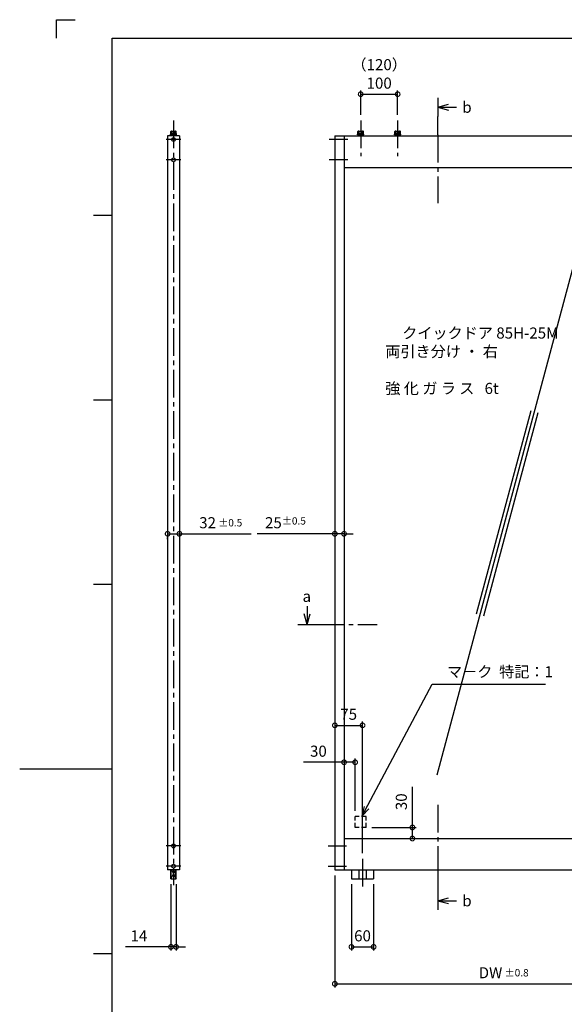
# Model space of a CAD drawing. Extents: x 10 to 1411, y 2 to 410.
# Drawn here: x 818 to 965, y 143 to 410 of the extents above; entities that cross this region are included whole.
import ezdxf

# ---------------------------------------------------------------- set-up
doc = ezdxf.new("R2010")
doc.units = 0
doc.header["$LTSCALE"] = 10
doc.header["$MEASUREMENT"] = 0
doc.linetypes.add('CENTER2', pattern=[1.125, 0.75, -0.125, 0.125, -0.125])
doc.linetypes.add('HIDDEN2', pattern=[0.1875, 0.125, -0.0625])
doc.layers.get('0').update_dxf_attribs({"linetype": 'CONTINUOUS'})
doc.layers.get('DEFPOINTS').update_dxf_attribs({"linetype": 'CONTINUOUS'})
for name, color, linetype in [('HCL', 1, 'CENTER2'), ('HDM', 7, 'CONTINUOUS'), ('HHL', 3, 'HIDDEN2'), ('HML', 4, 'CONTINUOUS'), ('HSEHA', 8, 'CONTINUOUS'), ('HTX', 9, 'CONTINUOUS'), ('HWAKUA', 6, 'CONTINUOUS')]:
    doc.layers.add(name, color=color, linetype=linetype)
doc.styles.add('ADESK1', font='romans.shx', dxfattribs={"oblique": 10, "bigfont": 'bigfont.shx'})
doc.dimstyles.new('JIS', dxfattribs={"dimscale": 0, "dimtxt": 3, "dimasz": 2.5, "dimexe": 1, "dimexo": 1.5, "dimgap": 1.5, "dimtad": 3, "dimdsep": 46, "dimtxsty": 'ADESK1', "dimblk1": 'DOTSMALL', "dimblk2": 'DOTSMALL', "dimsah": 1, "dimcen": 0.09, "dimclrt": 9, "dimadec": 0, "dimazin": 0, "dimtfac": 1, "dimtix": 1, "dimtmove": 0, "dimatfit": 3, "dimldrblk": 'DOTSMALL', "dimfxl": 1, "dimtvp": 1, "dimtolj": 1, "dimarcsym": 0})
doc.dimstyles.new('JIS$0', dxfattribs={"dimtxt": 3, "dimasz": 2.5, "dimexe": 1, "dimexo": 1.5, "dimgap": 1.5, "dimtad": 3, "dimzin": 9, "dimdsep": 46, "dimtxsty": 'ADESK1', "dimblk1": 'DOTSMALL', "dimblk2": 'DOTSMALL', "dimsah": 1, "dimcen": 0.09, "dimclrt": 9, "dimadec": 0, "dimazin": 0, "dimtfac": 1, "dimtix": 1, "dimtmove": 0, "dimatfit": 3, "dimldrblk": 'DOTSMALL', "dimfxl": 1, "dimtvp": 1, "dimtolj": 1, "dimtzin": 9, "dimarcsym": 0})
doc.dimstyles.new('JIS$7', dxfattribs={"dimtxt": 3, "dimasz": 2.5, "dimexe": 1, "dimexo": 1.5, "dimgap": 1.5, "dimtad": 3, "dimzin": 9, "dimdsep": 46, "dimtxsty": 'ADESK1', "dimblk1": 'OPEN30', "dimblk2": 'OPEN30', "dimsah": 1, "dimcen": 0.09, "dimclrt": 9, "dimadec": 0, "dimazin": 0, "dimtfac": 1, "dimtix": 1, "dimtmove": 0, "dimatfit": 3, "dimldrblk": 'OPEN30', "dimfxl": 1, "dimtvp": 1, "dimtolj": 1, "dimtzin": 9, "dimarcsym": 0})

# ---------------------------------------------------------------- blocks, each defined once
blk = doc.blocks.new('_DOTSMALL')
at = {"color": 0, "linetype": 'ByBlock', "const_width": 0.5}
blk.add_lwpolyline([(-0.0625, 0, 1), (0.0625, 0, 1)], format="xyb", close=True, dxfattribs=at)
blk = doc.blocks.new('*D55')
at = {"layer": 'DEFPOINTS', "color": 0, "transparency": 16777216}
for p in [(911.81, 190.96), (924.31, 190.96), (911.81, 187.96)]:
    blk.add_point(p, dxfattribs=at)
at = {"layer": 'HDM', "color": 0, "lineweight": -2, "transparency": 16777216}
for p, q in [((924.31, 190.96), (924.31, 201.94)), ((913.31, 190.96), (925.31, 190.96)), ((924.31, 187.96), (924.31, 190.96)), ((913.31, 187.96), (925.31, 187.96))]:
    blk.add_line(p, q, dxfattribs=at)
at = {"layer": 'HDM', "color": 0, "lineweight": -2, "transparency": 16777216, "xscale": 2.5, "yscale": 2.5, "zscale": 2.5}
for p, rotation in [((924.31, 190.96), 90), ((924.31, 187.96), 270)]:
    blk.add_blockref('_DOTSMALL', p, dxfattribs=dict(at, rotation=rotation))
at = {"layer": 'HDM', "color": 9, "transparency": 16777216, "insert": (921.31, 197.92), "char_height": 3, "attachment_point": 5, "rotation": 90, "style": 'ADESK1'}
blk.add_mtext('\\A1;30', dxfattribs=at)
blk = doc.blocks.new('*D2')
at = {"layer": 'DEFPOINTS', "color": 0, "transparency": 16777216}
for p in [(920.31, 389.53), (910.31, 382.41), (920.31, 382.41)]:
    blk.add_point(p, dxfattribs=at)
at = {"layer": 'HDM', "color": 0, "lineweight": -2, "transparency": 16777216}
for p, q in [((910.31, 383.91), (910.31, 390.53)), ((910.31, 389.53), (920.31, 389.53)), ((920.31, 383.91), (920.31, 390.53))]:
    blk.add_line(p, q, dxfattribs=at)
at = {"layer": 'HDM', "color": 0, "lineweight": -2, "transparency": 16777216, "xscale": 2.5, "yscale": 2.5, "zscale": 2.5, "rotation": 180}
blk.add_blockref('_DOTSMALL', (910.31, 389.53), dxfattribs=at)
at = {"layer": 'HDM', "color": 0, "lineweight": -2, "transparency": 16777216, "xscale": 2.5, "yscale": 2.5, "zscale": 2.5}
blk.add_blockref('_DOTSMALL', (920.31, 389.53), dxfattribs=at)
at = {"layer": 'HDM', "color": 9, "transparency": 16777216, "insert": (915.31, 395.03), "char_height": 3, "attachment_point": 5, "style": 'ADESK1'}
blk.add_mtext('\\A1;（120）\\P100', dxfattribs=at)
blk = doc.blocks.new('*D5')
at = {"layer": 'DEFPOINTS', "color": 0, "transparency": 16777216}
for p in [(903.31, 179.46), (994.71, 178.61), (994.71, 148.61)]:
    blk.add_point(p, dxfattribs=at)
at = {"layer": 'HDM', "color": 0, "lineweight": -2, "transparency": 16777216}
for p, q in [((903.31, 177.96), (903.31, 147.61)), ((994.71, 177.11), (994.71, 147.61)), ((903.31, 148.61), (994.71, 148.61))]:
    blk.add_line(p, q, dxfattribs=at)
at = {"layer": 'HDM', "color": 0, "lineweight": -2, "transparency": 16777216, "xscale": 2.5, "yscale": 2.5, "zscale": 2.5, "rotation": 180}
blk.add_blockref('_DOTSMALL', (903.31, 148.61), dxfattribs=at)
at = {"layer": 'HDM', "color": 0, "lineweight": -2, "transparency": 16777216, "xscale": 2.5, "yscale": 2.5, "zscale": 2.5}
blk.add_blockref('_DOTSMALL', (994.71, 148.61), dxfattribs=at)
at = {"layer": 'HDM', "color": 9, "transparency": 16777216, "insert": (949.01, 151.61), "char_height": 3, "attachment_point": 5, "style": 'ADESK1'}
blk.add_mtext('\\A1;DW\\H2; %%p0.8\\H3; ', dxfattribs=at)
blk = doc.blocks.new('*D6')
at = {"layer": 'DEFPOINTS', "color": 0, "transparency": 16777216}
for p in [(907.81, 177.06), (913.81, 177.06), (913.81, 158.61)]:
    blk.add_point(p, dxfattribs=at)
at = {"layer": 'HDM', "color": 0, "lineweight": -2, "transparency": 16777216}
for p, q in [((907.81, 175.56), (907.81, 157.61)), ((913.81, 175.56), (913.81, 157.61)), ((907.81, 158.61), (913.81, 158.61))]:
    blk.add_line(p, q, dxfattribs=at)
at = {"layer": 'HDM', "color": 0, "lineweight": -2, "transparency": 16777216, "xscale": 2.5, "yscale": 2.5, "zscale": 2.5, "rotation": 180}
blk.add_blockref('_DOTSMALL', (907.81, 158.61), dxfattribs=at)
at = {"layer": 'HDM', "color": 0, "lineweight": -2, "transparency": 16777216, "xscale": 2.5, "yscale": 2.5, "zscale": 2.5}
blk.add_blockref('_DOTSMALL', (913.81, 158.61), dxfattribs=at)
at = {"layer": 'HDM', "color": 9, "transparency": 16777216, "insert": (910.81, 161.61), "char_height": 3, "attachment_point": 5, "style": 'ADESK1'}
blk.add_mtext('\\A1;60', dxfattribs=at)
blk = doc.blocks.new('*D9')
at = {"layer": 'DEFPOINTS', "color": 0, "transparency": 16777216}
for p in [(903.31, 218.61), (910.81, 218.61), (910.81, 182.46)]:
    blk.add_point(p, dxfattribs=at)
at = {"layer": 'HDM', "color": 0, "lineweight": -2, "transparency": 16777216}
for p, q in [((903.31, 220.11), (903.31, 219.61)), ((910.81, 183.96), (910.81, 219.61)), ((903.31, 218.61), (910.81, 218.61))]:
    blk.add_line(p, q, dxfattribs=at)
at = {"layer": 'HDM', "color": 0, "lineweight": -2, "transparency": 16777216, "xscale": 2.5, "yscale": 2.5, "zscale": 2.5, "rotation": 180}
blk.add_blockref('_DOTSMALL', (903.31, 218.61), dxfattribs=at)
at = {"layer": 'HDM', "color": 0, "lineweight": -2, "transparency": 16777216, "xscale": 2.5, "yscale": 2.5, "zscale": 2.5}
blk.add_blockref('_DOTSMALL', (910.81, 218.61), dxfattribs=at)
at = {"layer": 'HDM', "color": 9, "transparency": 16777216, "insert": (907.06, 221.61), "char_height": 3, "attachment_point": 5, "style": 'ADESK1'}
blk.add_mtext('\\A1;75', dxfattribs=at)
blk = doc.blocks.new('*D11')
at = {"layer": 'DEFPOINTS', "color": 0, "transparency": 16777216}
for p in [(858.04, 270.49), (861.24, 270.48), (861.24, 270.48)]:
    blk.add_point(p, dxfattribs=at)
at = {"layer": 'HDM', "color": 0, "lineweight": -2, "transparency": 16777216}
for p, q in [((858.04, 270.48), (861.24, 270.48)), ((858.04, 268.99), (858.04, 269.48)), ((861.24, 271.98), (861.24, 271.48)), ((861.24, 270.48), (880.67, 270.48))]:
    blk.add_line(p, q, dxfattribs=at)
at = {"layer": 'HDM', "color": 0, "lineweight": -2, "transparency": 16777216, "xscale": 2.5, "yscale": 2.5, "zscale": 2.5, "rotation": 180}
blk.add_blockref('_DOTSMALL', (858.04, 270.48), dxfattribs=at)
at = {"layer": 'HDM', "color": 0, "lineweight": -2, "transparency": 16777216, "xscale": 2.5, "yscale": 2.5, "zscale": 2.5}
blk.add_blockref('_DOTSMALL', (861.24, 270.48), dxfattribs=at)
at = {"layer": 'HDM', "color": 9, "transparency": 16777216, "insert": (872.42, 273.48), "char_height": 3, "attachment_point": 5, "style": 'ADESK1'}
blk.add_mtext('\\A1;32\\H2; %%p0.5', dxfattribs=at)
blk = doc.blocks.new('_OPEN30')
at = {"color": 0, "linetype": 'ByBlock'}
for p, q in [((-1, 0.27), (0, 0)), ((0, 0), (-1, -0.27)), ((0, 0), (-1, 0))]:
    blk.add_line(p, q, dxfattribs=at)
blk = doc.blocks.new('*D28')
at = {"layer": 'DEFPOINTS', "color": 0, "transparency": 16777216}
for p in [(903.31, 270.32), (905.81, 270.48), (905.81, 270.48)]:
    blk.add_point(p, dxfattribs=at)
at = {"layer": 'HDM', "color": 0, "lineweight": -2, "transparency": 16777216}
for p, q in [((903.31, 270.48), (882.24, 270.48)), ((903.31, 271.82), (903.31, 271.48)), ((905.81, 270.48), (903.31, 270.48)), ((905.81, 271.98), (905.81, 271.48)), ((905.81, 270.48), (908.31, 270.48))]:
    blk.add_line(p, q, dxfattribs=at)
at = {"layer": 'HDM', "color": 0, "lineweight": -2, "transparency": 16777216, "xscale": 2.5, "yscale": 2.5, "zscale": 2.5}
blk.add_blockref('_DOTSMALL', (903.31, 270.48), dxfattribs=at)
at = {"layer": 'HDM', "color": 0, "lineweight": -2, "transparency": 16777216, "xscale": 2.5, "yscale": 2.5, "zscale": 2.5, "rotation": 180}
blk.add_blockref('_DOTSMALL', (905.81, 270.48), dxfattribs=at)
at = {"layer": 'HDM', "color": 9, "transparency": 16777216, "insert": (889.94, 273.48), "char_height": 3, "attachment_point": 5, "style": 'ADESK1'}
blk.add_mtext('\\A1;25\\H2;%%p0.5', dxfattribs=at)
blk = doc.blocks.new('*D75')
at = {"layer": 'DEFPOINTS', "color": 0, "transparency": 16777216}
for p in [(905.81, 208.61), (908.81, 208.61), (908.81, 193.96)]:
    blk.add_point(p, dxfattribs=at)
at = {"layer": 'HDM', "color": 0, "lineweight": -2, "transparency": 16777216}
for p, q in [((905.81, 208.61), (894.83, 208.61)), ((905.81, 210.11), (905.81, 209.61)), ((908.81, 208.61), (905.81, 208.61)), ((908.81, 195.46), (908.81, 209.61))]:
    blk.add_line(p, q, dxfattribs=at)
at = {"layer": 'HDM', "color": 0, "lineweight": -2, "transparency": 16777216, "xscale": 2.5, "yscale": 2.5, "zscale": 2.5, "rotation": 180}
blk.add_blockref('_DOTSMALL', (905.81, 208.61), dxfattribs=at)
at = {"layer": 'HDM', "color": 0, "lineweight": -2, "transparency": 16777216, "xscale": 2.5, "yscale": 2.5, "zscale": 2.5}
blk.add_blockref('_DOTSMALL', (908.81, 208.61), dxfattribs=at)
at = {"layer": 'HDM', "color": 9, "transparency": 16777216, "insert": (898.86, 211.61), "char_height": 3, "attachment_point": 5, "style": 'ADESK1'}
blk.add_mtext('\\A1;30', dxfattribs=at)
blk = doc.blocks.new('*D56')
at = {"layer": 'DEFPOINTS', "color": 0, "transparency": 16777216}
for p in [(858.94, 177.11), (860.34, 177.11), (860.34, 158.61)]:
    blk.add_point(p, dxfattribs=at)
at = {"layer": 'HDM', "color": 0, "lineweight": -2, "transparency": 16777216}
for p, q in [((858.94, 175.61), (858.94, 157.61)), ((860.34, 175.61), (860.34, 157.61)), ((858.94, 158.61), (846.62, 158.61)), ((860.34, 158.61), (858.94, 158.61)), ((860.34, 158.61), (862.84, 158.61))]:
    blk.add_line(p, q, dxfattribs=at)
at = {"layer": 'HDM', "color": 0, "lineweight": -2, "transparency": 16777216, "xscale": 2.5, "yscale": 2.5, "zscale": 2.5}
blk.add_blockref('_DOTSMALL', (858.94, 158.61), dxfattribs=at)
at = {"layer": 'HDM', "color": 0, "lineweight": -2, "transparency": 16777216, "xscale": 2.5, "yscale": 2.5, "zscale": 2.5, "rotation": 180}
blk.add_blockref('_DOTSMALL', (860.34, 158.61), dxfattribs=at)
at = {"layer": 'HDM', "color": 9, "transparency": 16777216, "insert": (850.28, 161.61), "char_height": 3, "attachment_point": 5, "style": 'ADESK1'}
blk.add_mtext('\\A1;14', dxfattribs=at)

msp = doc.modelspace()

# ---------------------------------------------------------------- linework, layer by layer
at = {"layer": 'DEFPOINTS'}
for p, q in [((828, 409.706), (833, 409.706)), ((828, 404.706), (828, 409.706)), ((843, 356.706), (838, 356.706)), ((843, 306.706), (838, 306.706)), ((843, 256.706), (838, 256.706)), ((843, 206.706), (818, 206.706)), ((843, 156.706), (838, 156.706))]:
    msp.add_line(p, q, dxfattribs=at)
at = {"layer": 'HCL'}
for p, q in [((859.6391, 382.4142), (859.6391, 175.3642)), ((910.3118, 382.4142), (910.3118, 372.7642)), ((920.3118, 382.4142), (920.3118, 372.7642)), ((931.2264, 378.5142), (931.2264, 383.5142)), ((861.6641, 377.2642), (857.6141, 377.2642)), ((906.8118, 377.2642), (901.8118, 377.2642)), ((931.2264, 378.5142), (931.2264, 360.0142)), ((861.6641, 371.7642), (857.6141, 371.7642)), ((906.8118, 371.7642), (901.8118, 371.7642)), ((898.3118, 245.9264), (914.8118, 245.9264)), ((931.2264, 197.1142), (931.2264, 178.6142)), ((861.6641, 185.9642), (857.6141, 185.9642)), ((901.5118, 185.9642), (906.5118, 185.9642)), ((910.8118, 182.4642), (910.8118, 174.0642)), ((861.6641, 180.4642), (857.6141, 180.4642)), ((901.5118, 180.4642), (906.5118, 180.4642)), ((931.2264, 178.6142), (931.2264, 173.6142))]:
    msp.add_line(p, q, dxfattribs=at)
at = {"layer": 'HDM'}
for p, q in [((931.2264, 386.0142), (934.1242, 386.7906)), ((931.2264, 386.0142), (934.1242, 385.2377)), ((931.2264, 386.0142), (936.2264, 386.0142)), ((858.7891, 378.6642), (860.4891, 378.6642)), ((858.7891, 378.5142), (858.7891, 378.6642)), ((858.8691, 378.8642), (860.4091, 378.8642)), ((858.8691, 378.6642), (858.8691, 378.8642)), ((858.9891, 379.5142), (858.8891, 379.4564)), ((858.8891, 378.8642), (858.8891, 379.4564)), ((858.9891, 379.5142), (860.2891, 379.5142)), ((859.2391, 378.8642), (859.2391, 379.4564)), ((859.6391, 378.8642), (859.4391, 378.6642)), ((859.6391, 378.6642), (859.8391, 378.8642)), ((860.0391, 378.8642), (860.0391, 379.4564)), ((860.2891, 379.5142), (860.3891, 379.4564)), ((860.3891, 378.8642), (860.3891, 379.4564)), ((860.4091, 378.6642), (860.4091, 378.8642)), ((860.4891, 378.5142), (860.4891, 378.6642)), ((909.4618, 378.5142), (909.4618, 378.6642)), ((909.4618, 378.6642), (911.1618, 378.6642)), ((909.5418, 378.6642), (909.5418, 378.8642)), ((909.5418, 378.8642), (911.0818, 378.8642)), ((909.6618, 379.5142), (909.5618, 379.4564)), ((909.5618, 378.8642), (909.5618, 379.4564)), ((909.6618, 379.5142), (910.9618, 379.5142)), ((909.9118, 378.8642), (909.9118, 379.4564)), ((910.3118, 378.8642), (910.1118, 378.6642)), ((910.3118, 378.6642), (910.5118, 378.8642)), ((910.7118, 378.8642), (910.7118, 379.4564)), ((910.9618, 379.5142), (911.0618, 379.4564)), ((911.0618, 378.8642), (911.0618, 379.4564)), ((911.0818, 378.6642), (911.0818, 378.8642)), ((911.1618, 378.5142), (911.1618, 378.6642)), ((919.4618, 378.6642), (921.1618, 378.6642)), ((919.4618, 378.5142), (919.4618, 378.6642)), ((919.5418, 378.8642), (921.0818, 378.8642)), ((919.5418, 378.6642), (919.5418, 378.8642)), ((919.6618, 379.5142), (919.5618, 379.4564)), ((919.5618, 378.8642), (919.5618, 379.4564)), ((919.6618, 379.5142), (920.9618, 379.5142)), ((919.9118, 378.8642), (919.9118, 379.4564)), ((920.3118, 378.8642), (920.1118, 378.6642)), ((920.3118, 378.6642), (920.5118, 378.8642)), ((920.7118, 378.8642), (920.7118, 379.4564)), ((920.9618, 379.5142), (921.0618, 379.4564)), ((921.0618, 378.8642), (921.0618, 379.4564)), ((921.0818, 378.6642), (921.0818, 378.8642)), ((921.1618, 378.5142), (921.1618, 378.6642)), ((861.2391, 378.2642), (858.0391, 378.2642)), ((858.0391, 378.2642), (858.0391, 179.4642)), ((858.7891, 378.5142), (860.4891, 378.5142)), ((859.2391, 378.2642), (859.2391, 378.5142)), ((859.3016, 378.2642), (859.3016, 378.5142)), ((859.9766, 378.2642), (859.9766, 378.5142)), ((860.0391, 378.2642), (860.0391, 378.5142)), ((861.2391, 378.2642), (861.2391, 179.4642)), ((903.3118, 378.2642), (903.3118, 179.4642)), ((903.3118, 378.2642), (909.3118, 378.2642)), ((905.8118, 378.2642), (905.8118, 179.4642)), ((909.3118, 378.2642), (994.7118, 378.2642)), ((909.4618, 378.5142), (911.1618, 378.5142)), ((909.9118, 378.2642), (909.9118, 378.5142)), ((909.9743, 378.2642), (909.9743, 378.5142)), ((910.6493, 378.2642), (910.6493, 378.5142)), ((910.7118, 378.2642), (910.7118, 378.5142)), ((919.4618, 378.5142), (921.1618, 378.5142)), ((919.9118, 378.2642), (919.9118, 378.5142)), ((919.9743, 378.2642), (919.9743, 378.5142)), ((920.6493, 378.2642), (920.6493, 378.5142)), ((920.7118, 378.2642), (920.7118, 378.5142)), ((905.8118, 369.6642), (992.2118, 369.6642)), ((895.8118, 250.9264), (895.8118, 245.9264)), ((895.8118, 245.9264), (895.0353, 248.8242)), ((895.8118, 245.9264), (896.5882, 248.8242)), ((905.8118, 187.9642), (992.2118, 187.9642)), ((861.2391, 179.4642), (858.0391, 179.4642)), ((858.3391, 179.4642), (858.1891, 179.4642)), ((861.0891, 179.4642), (860.9391, 179.4642)), ((903.3118, 179.4642), (904.5118, 179.4642)), ((904.5118, 179.4642), (993.5118, 179.4642)), ((931.2264, 171.1142), (934.1242, 171.8906)), ((931.2264, 171.1142), (934.1242, 170.3377)), ((931.2264, 171.1142), (936.2264, 171.1142))]:
    msp.add_line(p, q, dxfattribs=at)
for centre in [(859.6391, 377.2642), (859.6391, 371.7642), (859.6391, 185.9642), (859.6391, 180.4642)]:
    msp.add_circle(centre, 0.525, dxfattribs=at)
for centre, radius, start, end in [((858.9651, 378.8402), 0.6744, 66.030133, 87.962044), ((859.6391, 378.0996), 1.4145, 73.573579, 106.426421), ((860.3131, 378.8402), 0.6744, 92.037956, 113.969867), ((909.6378, 378.8402), 0.6744, 66.030133, 87.962044), ((910.3118, 378.0996), 1.4145, 73.573579, 106.426421), ((910.9857, 378.8402), 0.6744, 92.037956, 113.969867), ((919.6378, 378.8402), 0.6744, 66.030133, 87.962044), ((920.3118, 378.0996), 1.4145, 73.573579, 106.426421), ((920.9857, 378.8402), 0.6744, 92.037956, 113.969867)]:
    msp.add_arc(centre, radius, start, end, dxfattribs=at)
at = {"layer": 'HHL'}
for p, q in [((908.8118, 190.9642), (908.8118, 193.9642)), ((911.8118, 193.9642), (908.8118, 193.9642)), ((911.8118, 190.9642), (911.8118, 193.9642)), ((911.8118, 190.9642), (908.8118, 190.9642))]:
    msp.add_line(p, q, dxfattribs=at)
at = {"layer": 'HML'}
for p, q in [((931.2264, 388.5142), (931.2264, 383.5142)), ((893.3118, 245.9264), (898.3118, 245.9264)), ((931.2264, 173.6142), (931.2264, 168.6142))]:
    msp.add_line(p, q, dxfattribs=at)
at = {"layer": 'HSEHA'}
for p, q in [((970.2758, 351.961), (930.9231, 205.0947)), ((956.3343, 303.7943), (941.5803, 248.7315)), ((958.2662, 303.2767), (943.5121, 248.2139)), ((858.9391, 177.0642), (858.9391, 179.4642)), ((858.9391, 177.0642), (860.2271, 179.4642)), ((859.0391, 177.0642), (859.0391, 179.4642)), ((859.0511, 179.4642), (860.3391, 177.0642)), ((860.2391, 177.0642), (860.2391, 179.4642)), ((860.3391, 177.0642), (860.3391, 179.4642)), ((907.8118, 179.4642), (907.8118, 177.0642)), ((909.8118, 179.4642), (909.8118, 177.0642)), ((911.8118, 179.4642), (911.8118, 177.0642)), ((913.8118, 179.4642), (913.8118, 177.0642)), ((858.9391, 177.0642), (860.3391, 177.0642)), ((907.8118, 177.0642), (913.8118, 177.0642))]:
    msp.add_line(p, q, dxfattribs=at)
at = {"layer": 'HWAKUA'}
for p, q in [((843, 6.706), (843, 404.706)), ((843, 404.706), (1401, 404.706))]:
    msp.add_line(p, q, dxfattribs=at)

# ---------------------------------------------------------------- texts
at = {"layer": 'HDM', "color": 9, "insert": (933.6845, 232.7297), "char_height": 3, "attachment_point": 4, "style": 'ADESK1'}
msp.add_mtext('マ－ク  特記：1', dxfattribs=at)
at = {"layer": 'HTX', "char_height": 3, "attachment_point": 1, "style": 'ADESK1'}
for s, insert, width in [('b', (937.8168, 387.4903), 16.1307), ('     クイックドア 85H-25M\\P          両引き分け ・ 右\\P\\P        強 化 ガ ラ ス   6t ', (916.9632, 326.3522), 82.6178), ('a', (894.5682, 255.0441), 9.4822), ('b', (937.8168, 172.5903), 16.1307)]:
    msp.add_mtext(s, dxfattribs=dict(at, insert=insert, width=width))

# ---------------------------------------------------------------- dimensions: what is measured, and where the dimension line sits
at = {"layer": 'HDM'}
for base, p1, p2, text, override, picture, middle in [((920.3118, 389.527), (910.3118, 382.4142), (920.3118, 382.4142), '（120）\\P100', {"dimscale": 1, "dimzin": 9, "dimtzin": 9}, '*D2', (915.3118, 389.527)), ((861.2391, 270.4767), (858.0391, 270.4933), (861.2391, 270.4767), '32\\H2; %%p0.5', {"dimscale": 1}, '*D11', (872.4209, 270.4767)), ((905.8118, 270.4767), (903.3118, 270.3205), (905.8118, 270.4767), '25\\H2;%%p0.5', {"dimscale": 1}, '*D28', (889.9354, 270.4767)), ((910.8118, 218.6142), (903.3118, 218.6142), (910.8118, 182.4642), '75', {"dimscale": 1}, '*D9', (907.0618, 218.6142)), ((913.8118, 158.6142), (907.8118, 177.0642), (913.8118, 177.0642), '60', {"dimscale": 1}, '*D6', (910.8118, 158.6142))]:
    dim = msp.add_linear_dim(base=base, p1=p1, p2=p2, text=text, dimstyle='JIS', override=override, dxfattribs=at)
    dim.commit()
    dim.dimension.update_dxf_attribs({"geometry": picture, "text_midpoint": middle, "dimtype": 160})
for base, p1, p2, dimstyle, override, picture, middle in [((908.8118, 208.6142), (905.8118, 208.6142), (908.8118, 193.9642), 'JIS', {"dimscale": 1, "dimlfac": 10}, '*D75', (898.8609, 208.6142)), ((860.3391, 158.6142), (858.9391, 177.1142), (860.3391, 177.1142), 'JIS$0', {"dimlfac": 10, "dimzin": 8, "dimtzin": 8}, '*D56', (850.2793, 158.6142))]:
    dim = msp.add_linear_dim(base=base, p1=p1, p2=p2, dimstyle=dimstyle, override=override, dxfattribs=at)
    dim.commit()
    dim.dimension.update_dxf_attribs({"geometry": picture, "text_midpoint": middle, "dimtype": 160})
dim = msp.add_linear_dim(base=(924.3118, 190.9642), p1=(911.8118, 187.9642), p2=(911.8118, 190.9642), angle=90, dimstyle='JIS', override={"dimscale": 1, "dimlfac": 10}, dxfattribs=at)
dim.commit()
dim.dimension.update_dxf_attribs({"geometry": '*D55', "text_midpoint": (924.3118, 197.915), "dimtype": 160})
dim = msp.add_linear_dim(base=(994.7118, 148.6142), p1=(903.3118, 179.4642), p2=(994.7118, 178.6142), text='DW\\H2; %%p0.8\\H3; ', dimstyle='JIS', override={"dimscale": 1}, dxfattribs=at)
dim.commit()
dim.dimension.update_dxf_attribs({"geometry": '*D5', "text_midpoint": (949.0118, 151.6142)})

# ---------------------------------------------------------------- leaders
at = {"layer": 'HDM', "annotation_type": 0, "has_hookline": 1, "hookline_direction": 0, "text_width": 26.642}
msp.add_leader([(910.7282, 194.0662), (929.6845, 229.7297), (932.1845, 229.7297)], dimstyle='JIS$7', dxfattribs=at)

doc.saveas('drawing.dxf')
